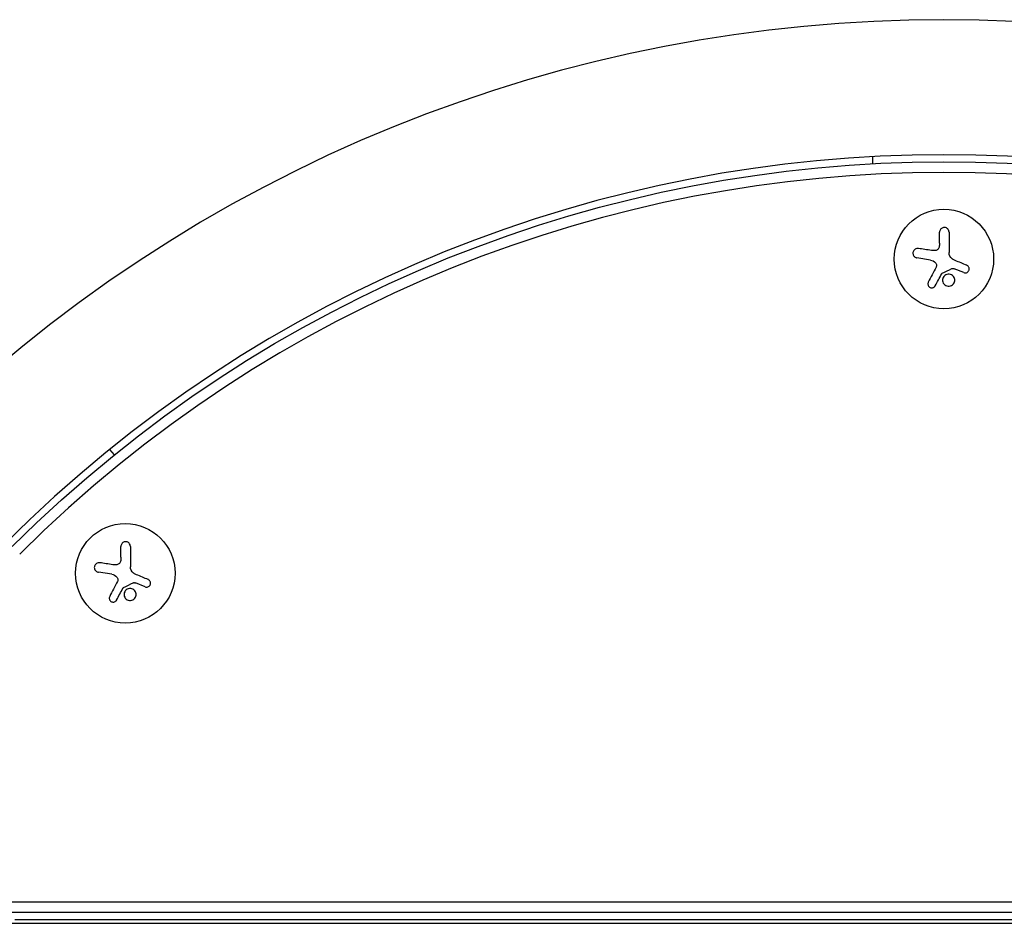
# Model space of a CAD drawing. Units: millimetres. Extents: x -4296 to 3097, y -3531 to 2722.
# Drawn here: x -2173 to -1896, y 763 to 1017 of the extents above; entities that cross this region are included whole.
import ezdxf

# ---------------------------------------------------------------- set-up
doc = ezdxf.new("R2010")
doc.units = ezdxf.units.MM
doc.header["$LTSCALE"] = 20
doc.layers.add('2d', color=230, linetype='Continuous')

msp = doc.modelspace()

# ---------------------------------------------------------------- linework, layer by layer
at = {"layer": '2d'}
for p, q in [((-1932.72, 976.87), (-1932.72, 978.87)), ((-1913.94, 954.54), (-1913.94, 957.61)), ((-1911.29, 957.61), (-1911.29, 951.87)), ((-1916.49, 949.76), (-1920.3, 950.36)), ((-1907.13, 946.22), (-1909.88, 947.32)), ((-2147.56, 896.41), (-2146.22, 894.92)), ((-2144.35, 866.1), (-2144.35, 869.17)), ((-2141.7, 869.17), (-2141.7, 863.43)), ((-2146.9, 861.31), (-2150.71, 861.92)), ((-2137.53, 857.77), (-2140.28, 858.88)), ((-2239.77, 769.09), (-1585.68, 769.09)), ((-1585.68, 766.09), (-2239.77, 766.09)), ((-2242.31, 763.09), (-1583.14, 763.09)), ((-1651.22, 764.09), (-2174.22, 764.09))]:
    msp.add_line(p, q, dxfattribs=at)
for centre in [(-1912.72, 950.04), (-2143.13, 861.6)]:
    msp.add_circle(centre, 14, dxfattribs=at)
for radius, start, end in [(411.7, 45, 135), (373.7, 45, 135), (368.7, 45.1288, 134.8712)]:
    msp.add_arc((-1912.72, 605.71), radius, start, end, dxfattribs=at)
at = {"layer": '2d', "extrusion": (0, 0, -1)}
msp.add_arc((1912.72, 605.71), 371.7, 45.1288, 134.8712, dxfattribs=at)
at = {"layer": '2d'}
for points, knots in [([(-1911.29, 957.61), (-1911.29, 957.77), (-1911.32, 957.93), (-1911.38, 958.08), (-1911.44, 958.23), (-1911.53, 958.38), (-1911.64, 958.5), (-1911.75, 958.62), (-1911.88, 958.72), (-1912.03, 958.79), (-1912.16, 958.86), (-1912.31, 958.91), (-1912.46, 958.92), (-1912.59, 958.94), (-1912.74, 958.94), (-1912.87, 958.91), (-1913, 958.89), (-1913.13, 958.84), (-1913.25, 958.78), (-1913.37, 958.71), (-1913.48, 958.63), (-1913.57, 958.54), (-1913.67, 958.43), (-1913.75, 958.31), (-1913.81, 958.19), (-1913.88, 958.05), (-1913.92, 957.9), (-1913.94, 957.75), (-1913.94, 957.71), (-1913.94, 957.66), (-1913.94, 957.61)], [0, 0, 0, 0, 0.12144, 0.12144, 0.12144, 0.243283, 0.243283, 0.243283, 0.358856, 0.358856, 0.358856, 0.462986, 0.462986, 0.462986, 0.558085, 0.558085, 0.558085, 0.650496, 0.650496, 0.650496, 0.746429, 0.746429, 0.746429, 0.850305, 0.850305, 0.850305, 0.963913, 0.963913, 0.963913, 1, 1, 1, 1]), ([(-1914.08, 953.39), (-1914.11, 953.26), (-1914.16, 953.12), (-1914.24, 953), (-1914.31, 952.89), (-1914.41, 952.78), (-1914.52, 952.69), (-1914.63, 952.6), (-1914.75, 952.53), (-1914.88, 952.49), (-1915, 952.44), (-1915.12, 952.42), (-1915.24, 952.41)], [0, 0, 0, 0, 0.2593, 0.2593, 0.2593, 0.519012, 0.519012, 0.519012, 0.774897, 0.774897, 0.774897, 1, 1, 1, 1]), ([(-1919.89, 953.01), (-1920.05, 953.04), (-1920.22, 953.03), (-1920.38, 953), (-1920.54, 952.96), (-1920.69, 952.9), (-1920.83, 952.8), (-1920.97, 952.72), (-1921.09, 952.6), (-1921.18, 952.47), (-1921.27, 952.35), (-1921.34, 952.21), (-1921.38, 952.06), (-1921.42, 951.93), (-1921.44, 951.79), (-1921.44, 951.65), (-1921.43, 951.51), (-1921.41, 951.38), (-1921.36, 951.25), (-1921.32, 951.12), (-1921.25, 951), (-1921.17, 950.89), (-1921.09, 950.77), (-1920.98, 950.67), (-1920.86, 950.59), (-1920.74, 950.5), (-1920.59, 950.43), (-1920.45, 950.39), (-1920.4, 950.38), (-1920.35, 950.37), (-1920.3, 950.36)], [0, 0, 0, 0, 0.120796, 0.120796, 0.120796, 0.242046, 0.242046, 0.242046, 0.356333, 0.356333, 0.356333, 0.459168, 0.459168, 0.459168, 0.553739, 0.553739, 0.553739, 0.646543, 0.646543, 0.646543, 0.743592, 0.743592, 0.743592, 0.848997, 0.848997, 0.848997, 0.964083, 0.964083, 0.964083, 1, 1, 1, 1]), ([(-1915.07, 948.99), (-1914.99, 948.91), (-1914.93, 948.8), (-1914.88, 948.7), (-1914.83, 948.59), (-1914.8, 948.47), (-1914.79, 948.35), (-1914.78, 948.23), (-1914.79, 948.11), (-1914.82, 948), (-1914.84, 947.92), (-1914.87, 947.84), (-1914.91, 947.77)], [0, 0, 0, 0, 0.26951, 0.26951, 0.26951, 0.539189, 0.539189, 0.539189, 0.809594, 0.809594, 0.809594, 1, 1, 1, 1]), ([(-1907.13, 946.22), (-1907, 946.17), (-1906.87, 946.14), (-1906.74, 946.14), (-1906.61, 946.14), (-1906.47, 946.16), (-1906.34, 946.2), (-1906.22, 946.24), (-1906.1, 946.31), (-1906, 946.4), (-1905.9, 946.48), (-1905.82, 946.57), (-1905.76, 946.68), (-1905.7, 946.78), (-1905.65, 946.9), (-1905.63, 947.01), (-1905.6, 947.12), (-1905.59, 947.24), (-1905.6, 947.35), (-1905.61, 947.47), (-1905.64, 947.59), (-1905.69, 947.69), (-1905.74, 947.8), (-1905.8, 947.91), (-1905.88, 948), (-1905.97, 948.09), (-1906.07, 948.17), (-1906.18, 948.23), (-1906.21, 948.25), (-1906.25, 948.26), (-1906.28, 948.28)], [0, 0, 0, 0, 0.117688, 0.117688, 0.117688, 0.23572, 0.23572, 0.23572, 0.348983, 0.348983, 0.348983, 0.453941, 0.453941, 0.453941, 0.55245, 0.55245, 0.55245, 0.649106, 0.649106, 0.649106, 0.748614, 0.748614, 0.748614, 0.85433, 0.85433, 0.85433, 0.967387, 0.967387, 0.967387, 1, 1, 1, 1]), ([(-1913.35, 945.9), (-1913.34, 945.93), (-1913.32, 945.96), (-1913.29, 945.98), (-1913.27, 946), (-1913.25, 946.02), (-1913.22, 946.03)], [0, 0, 0, 0, 0.541586, 0.541586, 0.541586, 1, 1, 1, 1]), ([(-1912.48, 945.39), (-1912.83, 945.1), (-1913.04, 944.67), (-1913.12, 943.81), (-1912.99, 943.36), (-1912.44, 942.68), (-1912.03, 942.44), (-1911.11, 942.34), (-1910.64, 942.49), (-1910.29, 942.78)], [0.5, 0.5, 0.5, 0.5, 0.625, 0.625, 0.75, 0.75, 0.875, 0.875, 1, 1, 1, 1]), ([(-1910.29, 942.78), (-1909.94, 943.08), (-1909.73, 943.5), (-1909.65, 944.36), (-1909.78, 944.8), (-1910.33, 945.49), (-1910.75, 945.73), (-1911.65, 945.83), (-1912.13, 945.68), (-1912.48, 945.39)], [0, 0, 0, 0, 0.125, 0.125, 0.25, 0.25, 0.375, 0.375, 0.5, 0.5, 0.5, 0.5]), ([(-1910.46, 947.37), (-1910.41, 947.4), (-1910.36, 947.41), (-1910.31, 947.42), (-1910.25, 947.43), (-1910.2, 947.42), (-1910.15, 947.41), (-1910.13, 947.41), (-1910.12, 947.41), (-1910.11, 947.4)], [0, 0, 0, 0, 0.444984, 0.444984, 0.444984, 0.890124, 0.890124, 0.890124, 1, 1, 1, 1]), ([(-1917.11, 943.55), (-1917.17, 943.43), (-1917.21, 943.3), (-1917.23, 943.16), (-1917.24, 943.03), (-1917.23, 942.88), (-1917.2, 942.75), (-1917.16, 942.62), (-1917.1, 942.49), (-1917.02, 942.38), (-1916.95, 942.28), (-1916.85, 942.19), (-1916.75, 942.12), (-1916.65, 942.06), (-1916.54, 942.01), (-1916.43, 941.98), (-1916.33, 941.95), (-1916.21, 941.93), (-1916.1, 941.94), (-1915.99, 941.94), (-1915.88, 941.96), (-1915.78, 941.99), (-1915.67, 942.03), (-1915.56, 942.09), (-1915.47, 942.16), (-1915.37, 942.23), (-1915.28, 942.33), (-1915.21, 942.43), (-1915.19, 942.46), (-1915.17, 942.49), (-1915.16, 942.52)], [0, 0, 0, 0, 0.123267, 0.123267, 0.123267, 0.246944, 0.246944, 0.246944, 0.364412, 0.364412, 0.364412, 0.469764, 0.469764, 0.469764, 0.565076, 0.565076, 0.565076, 0.656937, 0.656937, 0.656937, 0.751946, 0.751946, 0.751946, 0.854928, 0.854928, 0.854928, 0.968152, 0.968152, 0.968152, 1, 1, 1, 1]), ([(-2141.7, 869.17), (-2141.7, 869.33), (-2141.73, 869.49), (-2141.79, 869.64), (-2141.85, 869.79), (-2141.93, 869.94), (-2142.05, 870.06), (-2142.15, 870.18), (-2142.29, 870.28), (-2142.43, 870.35), (-2142.56, 870.42), (-2142.71, 870.46), (-2142.86, 870.48), (-2143, 870.5), (-2143.14, 870.49), (-2143.28, 870.47), (-2143.41, 870.44), (-2143.54, 870.4), (-2143.65, 870.33), (-2143.77, 870.27), (-2143.88, 870.19), (-2143.97, 870.09), (-2144.07, 869.99), (-2144.16, 869.87), (-2144.22, 869.75), (-2144.28, 869.61), (-2144.33, 869.46), (-2144.34, 869.31), (-2144.35, 869.26), (-2144.35, 869.21), (-2144.35, 869.17)], [0, 0, 0, 0, 0.12144, 0.12144, 0.12144, 0.243283, 0.243283, 0.243283, 0.358856, 0.358856, 0.358856, 0.462986, 0.462986, 0.462986, 0.558085, 0.558085, 0.558085, 0.650496, 0.650496, 0.650496, 0.746429, 0.746429, 0.746429, 0.850305, 0.850305, 0.850305, 0.963913, 0.963913, 0.963913, 1, 1, 1, 1]), ([(-2144.48, 864.95), (-2144.51, 864.81), (-2144.57, 864.68), (-2144.64, 864.56), (-2144.72, 864.44), (-2144.82, 864.33), (-2144.93, 864.25), (-2145.03, 864.16), (-2145.16, 864.09), (-2145.29, 864.04), (-2145.4, 864), (-2145.53, 863.97), (-2145.65, 863.97)], [0, 0, 0, 0, 0.2593, 0.2593, 0.2593, 0.519012, 0.519012, 0.519012, 0.774897, 0.774897, 0.774897, 1, 1, 1, 1]), ([(-2150.3, 864.57), (-2150.46, 864.59), (-2150.62, 864.59), (-2150.78, 864.55), (-2150.94, 864.52), (-2151.1, 864.45), (-2151.24, 864.36), (-2151.37, 864.27), (-2151.49, 864.16), (-2151.59, 864.02), (-2151.68, 863.9), (-2151.74, 863.76), (-2151.79, 863.62), (-2151.83, 863.49), (-2151.84, 863.34), (-2151.84, 863.21), (-2151.84, 863.07), (-2151.81, 862.93), (-2151.77, 862.81), (-2151.72, 862.68), (-2151.66, 862.55), (-2151.58, 862.45), (-2151.49, 862.33), (-2151.39, 862.22), (-2151.27, 862.14), (-2151.14, 862.05), (-2151, 861.99), (-2150.85, 861.95), (-2150.8, 861.93), (-2150.76, 861.92), (-2150.71, 861.92)], [0, 0, 0, 0, 0.120796, 0.120796, 0.120796, 0.242046, 0.242046, 0.242046, 0.356333, 0.356333, 0.356333, 0.459168, 0.459168, 0.459168, 0.553739, 0.553739, 0.553739, 0.646543, 0.646543, 0.646543, 0.743592, 0.743592, 0.743592, 0.848997, 0.848997, 0.848997, 0.964083, 0.964083, 0.964083, 1, 1, 1, 1]), ([(-2145.48, 860.55), (-2145.4, 860.46), (-2145.33, 860.36), (-2145.28, 860.25), (-2145.24, 860.14), (-2145.21, 860.03), (-2145.2, 859.91), (-2145.19, 859.79), (-2145.2, 859.67), (-2145.23, 859.56), (-2145.25, 859.47), (-2145.28, 859.4), (-2145.31, 859.32)], [0, 0, 0, 0, 0.26951, 0.26951, 0.26951, 0.539189, 0.539189, 0.539189, 0.809594, 0.809594, 0.809594, 1, 1, 1, 1]), ([(-2137.53, 857.77), (-2137.41, 857.73), (-2137.28, 857.7), (-2137.14, 857.69), (-2137.01, 857.69), (-2136.88, 857.71), (-2136.75, 857.76), (-2136.62, 857.8), (-2136.51, 857.87), (-2136.4, 857.95), (-2136.31, 858.03), (-2136.22, 858.13), (-2136.16, 858.24), (-2136.1, 858.34), (-2136.06, 858.45), (-2136.03, 858.57), (-2136.01, 858.68), (-2136, 858.8), (-2136.01, 858.91), (-2136.02, 859.03), (-2136.05, 859.14), (-2136.09, 859.25), (-2136.14, 859.36), (-2136.21, 859.46), (-2136.29, 859.55), (-2136.37, 859.65), (-2136.48, 859.73), (-2136.59, 859.79), (-2136.62, 859.8), (-2136.65, 859.82), (-2136.69, 859.83)], [0, 0, 0, 0, 0.117688, 0.117688, 0.117688, 0.23572, 0.23572, 0.23572, 0.348983, 0.348983, 0.348983, 0.453941, 0.453941, 0.453941, 0.55245, 0.55245, 0.55245, 0.649106, 0.649106, 0.649106, 0.748614, 0.748614, 0.748614, 0.85433, 0.85433, 0.85433, 0.967387, 0.967387, 0.967387, 1, 1, 1, 1]), ([(-2143.76, 857.46), (-2143.74, 857.49), (-2143.72, 857.51), (-2143.7, 857.54), (-2143.68, 857.55), (-2143.65, 857.57), (-2143.63, 857.58)], [0, 0, 0, 0, 0.541586, 0.541586, 0.541586, 1, 1, 1, 1]), ([(-2142.88, 856.94), (-2143.23, 856.65), (-2143.45, 856.23), (-2143.52, 855.36), (-2143.39, 854.92), (-2142.85, 854.24), (-2142.43, 854), (-2141.52, 853.9), (-2141.05, 854.04), (-2140.7, 854.34)], [0.5, 0.5, 0.5, 0.5, 0.625, 0.625, 0.75, 0.75, 0.875, 0.875, 1, 1, 1, 1]), ([(-2140.7, 854.34), (-2140.35, 854.63), (-2140.14, 855.05), (-2140.06, 855.92), (-2140.19, 856.36), (-2140.73, 857.04), (-2141.15, 857.28), (-2142.06, 857.38), (-2142.54, 857.24), (-2142.88, 856.94)], [0, 0, 0, 0, 0.125, 0.125, 0.25, 0.25, 0.375, 0.375, 0.5, 0.5, 0.5, 0.5]), ([(-2140.87, 858.93), (-2140.82, 858.95), (-2140.76, 858.97), (-2140.71, 858.98), (-2140.66, 858.98), (-2140.6, 858.98), (-2140.55, 858.97), (-2140.54, 858.97), (-2140.52, 858.96), (-2140.51, 858.96)], [0, 0, 0, 0, 0.444984, 0.444984, 0.444984, 0.890124, 0.890124, 0.890124, 1, 1, 1, 1]), ([(-2147.51, 855.1), (-2147.58, 854.99), (-2147.62, 854.85), (-2147.63, 854.72), (-2147.65, 854.58), (-2147.64, 854.44), (-2147.6, 854.31), (-2147.57, 854.18), (-2147.51, 854.05), (-2147.42, 853.94), (-2147.35, 853.84), (-2147.26, 853.75), (-2147.15, 853.68), (-2147.06, 853.61), (-2146.95, 853.56), (-2146.84, 853.53), (-2146.73, 853.5), (-2146.62, 853.49), (-2146.51, 853.49), (-2146.4, 853.49), (-2146.29, 853.51), (-2146.18, 853.55), (-2146.07, 853.59), (-2145.97, 853.64), (-2145.87, 853.71), (-2145.77, 853.79), (-2145.68, 853.88), (-2145.62, 853.98), (-2145.6, 854.01), (-2145.58, 854.04), (-2145.56, 854.08)], [0, 0, 0, 0, 0.123267, 0.123267, 0.123267, 0.246944, 0.246944, 0.246944, 0.364412, 0.364412, 0.364412, 0.469764, 0.469764, 0.469764, 0.565076, 0.565076, 0.565076, 0.656937, 0.656937, 0.656937, 0.751946, 0.751946, 0.751946, 0.854928, 0.854928, 0.854928, 0.968152, 0.968152, 0.968152, 1, 1, 1, 1])]:
    msp.add_open_spline(points, degree=3, knots=knots, dxfattribs=at)
for points in [[(-1913.94, 954.54), (-1913.94, 954.16), (-1913.99, 953.77), (-1914.08, 953.39)], [(-1916.25, 952.46), (-1917.5, 952.65), (-1918.72, 952.84), (-1919.89, 953.01)], [(-1915.24, 952.41), (-1915.58, 952.39), (-1915.92, 952.41), (-1916.25, 952.46)], [(-1910.4, 950.12), (-1910.95, 950.52), (-1911.29, 951.19), (-1911.29, 951.87)], [(-1914.91, 947.77), (-1915.67, 946.31), (-1916.41, 944.89), (-1917.11, 943.55)], [(-1916.49, 949.76), (-1915.95, 949.67), (-1915.45, 949.4), (-1915.07, 948.99)], [(-1910.29, 950.04), (-1910.33, 950.07), (-1910.36, 950.09), (-1910.4, 950.12)], [(-1909.57, 949.65), (-1909.82, 949.76), (-1910.06, 949.89), (-1910.29, 950.04)], [(-1906.28, 948.28), (-1907.34, 948.72), (-1908.44, 949.18), (-1909.57, 949.65)], [(-1915.16, 942.52), (-1914.58, 943.6), (-1913.98, 944.73), (-1913.35, 945.9)], [(-1913.22, 946.03), (-1912.31, 946.48), (-1911.38, 946.92), (-1910.46, 947.37)], [(-1910.11, 947.4), (-1910.03, 947.38), (-1909.95, 947.35), (-1909.88, 947.32)], [(-2144.35, 866.1), (-2144.35, 865.71), (-2144.39, 865.33), (-2144.48, 864.95)], [(-2146.65, 864.01), (-2147.91, 864.21), (-2149.13, 864.39), (-2150.3, 864.57)], [(-2145.65, 863.97), (-2145.99, 863.95), (-2146.32, 863.96), (-2146.65, 864.01)], [(-2140.8, 861.67), (-2141.36, 862.07), (-2141.7, 862.74), (-2141.7, 863.43)], [(-2145.31, 859.32), (-2146.08, 857.86), (-2146.82, 856.44), (-2147.51, 855.1)], [(-2146.9, 861.31), (-2146.36, 861.23), (-2145.85, 860.96), (-2145.48, 860.55)], [(-2140.7, 861.6), (-2140.73, 861.62), (-2140.77, 861.65), (-2140.8, 861.67)], [(-2139.97, 861.21), (-2140.23, 861.31), (-2140.47, 861.44), (-2140.7, 861.6)], [(-2136.69, 859.83), (-2137.75, 860.28), (-2138.85, 860.74), (-2139.97, 861.21)], [(-2145.56, 854.08), (-2144.99, 855.16), (-2144.38, 856.29), (-2143.76, 857.46)], [(-2143.63, 857.58), (-2142.71, 858.03), (-2141.79, 858.48), (-2140.87, 858.93)], [(-2140.51, 858.96), (-2140.43, 858.94), (-2140.36, 858.91), (-2140.28, 858.88)]]:
    msp.add_open_spline(points, degree=3, dxfattribs=at)

doc.saveas('drawing.dxf')
